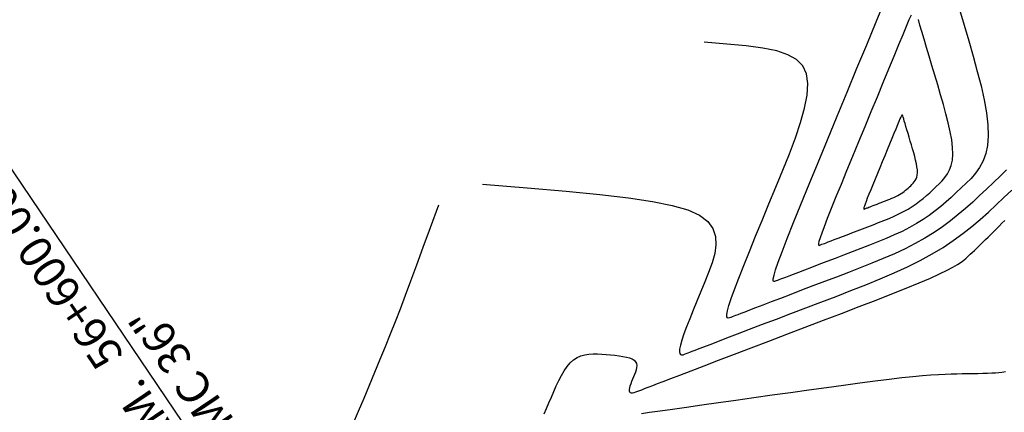
# Model space of a CAD drawing. Extents: x 368 to 5972, y -62 to 2931.
# Drawn here: x 867 to 870, y 171 to 172 of the extents above; entities that cross this region are included whole.
import ezdxf
from ezdxf.enums import TextEntityAlignment as Align

# ---------------------------------------------------------------- set-up
doc = ezdxf.new("R2010")
doc.units = 0
doc.header["$LTSCALE"] = 6
doc.header["$MEASUREMENT"] = 0
for name, color, linetype in [('ALCANT.PROY.', 242, 'CONTINUOUS'), ('BLK ALC-PERFIL', 1, 'CONTINUOUS'), ('CNIVEL_M', 18, 'CONTINUOUS'), ('CNIVEL_S', 36, 'CONTINUOUS'), ('JAVIER', 1, 'CONTINUOUS')]:
    doc.layers.add(name, color=color, linetype=linetype)
doc.styles.add('SIMPLEX', font='simplex.shx')
doc.dimstyles.new('ISO-25', dxfattribs={"dimtxt": 0.5, "dimasz": 2.5, "dimexe": 0.15, "dimexo": 0.15, "dimgap": 0.15, "dimtad": 1, "dimdec": 3, "dimtxsty": 'Standard', "dimcen": 0.5, "dimadec": 3, "dimazin": 0, "dimtfac": 1, "dimtdec": 3, "dimtmove": 0, "dimatfit": 3, "dimfxl": 0, "dimarcsym": 0})

# ---------------------------------------------------------------- blocks, each defined once
blk = doc.blocks.new('BLK-ALC-D-PERF')
at = {"layer": 'BLK ALC-PERFIL', "char_height": 3.6, "attachment_point": 1, "rotation": 90, "style": 'SIMPLEX'}
for s, insert, width in [('KM.', (-4.66, 63.03), 8.0802), ('Nª', (-4.76, 45.54), 0.00000000115)]:
    blk.add_mtext(s, dxfattribs=dict(at, insert=insert, width=width))
at = {"layer": 'BLK ALC-PERFIL', "style": 'SIMPLEX'}
for tag, p in [('0+000.00', (0, 74.44)), ('Nro', (-0.38, 51.86)), ('ALC. EXIST.', (0, 6.01))]:
    blk.add_attdef(tag, text='', height=3.6, rotation=90, dxfattribs=at).set_placement(p, align=Align.BOTTOM_LEFT)
at = {"layer": 'BLK ALC-PERFIL', "color": 234, "style": 'SIMPLEX'}
blk.add_attdef('DESCRIPCION', text='', height=3.6, rotation=90, dxfattribs=at).set_placement((1.75, 55.35), align=Align.TOP_LEFT)
at = {"layer": 'BLK ALC-PERFIL', "style": 'SIMPLEX'}
blk.add_attdef('LONG.', text='', height=3.6, rotation=90, dxfattribs=at).set_placement((1.79, 13.78), align=Align.TOP_CENTER)
at = {"layer": 'BLK ALC-PERFIL', "linetype": 'Continuous'}
blk.add_leader([(0, 0), (0, 104.73)], dimstyle='ISO-25', override={"dimasz": 3.5, "dimgap": 0.625, "dimtad": 0, "dimldrblk": 'Open30'}, dxfattribs=at)

msp = doc.modelspace()

# ---------------------------------------------------------------- linework, layer by layer
at = {"layer": 'CNIVEL_M'}
msp.add_lwpolyline([(869.6662, 171.8298), (869.6593, 171.8132), (869.6526, 171.7969), (869.6461, 171.7811), (869.6399, 171.766), (869.6342, 171.7521), (869.6291, 171.7394), (869.6247, 171.7284), (869.6212, 171.7192), (869.6185, 171.712), (869.6167, 171.7067), (869.6156, 171.7029), (869.615, 171.7005), (869.615, 171.6991), (869.6153, 171.6986), (869.6158, 171.6985), (869.6164, 171.6987), (869.6171, 171.699), (869.6179, 171.6993), (869.6188, 171.6997), (869.62, 171.7001), (869.6215, 171.7007), (869.6234, 171.7015), (869.6258, 171.7024), (869.6289, 171.7035), (869.6325, 171.7049), (869.6367, 171.7066), (869.6414, 171.7084), (869.6466, 171.7103), (869.652, 171.7124), (869.6578, 171.7146), (869.6636, 171.7168), (869.6696, 171.7191), (869.6756, 171.7214), (869.6815, 171.7237), (869.6874, 171.726), (869.6931, 171.7284), (869.6987, 171.7308), (869.7041, 171.7333), (869.7092, 171.7359), (869.7141, 171.7386), (869.7186, 171.7414), (869.7229, 171.7444), (869.727, 171.7474), (869.7308, 171.7505), (869.7345, 171.7536), (869.7381, 171.7568), (869.7416, 171.7601), (869.745, 171.7633), (869.7485, 171.7666), (869.7518, 171.77), (869.7549, 171.7736), (869.7577, 171.7776), (869.7601, 171.782), (869.762, 171.7871), (869.7632, 171.7928), (869.7637, 171.7994), (869.7635, 171.8069), (869.7624, 171.8153), (869.7608, 171.8243), (869.7587, 171.834), (869.7561, 171.8441), (869.7532, 171.8546), (869.7501, 171.8653), (869.7469, 171.8761), (869.7437, 171.887), (869.7406, 171.8976), (869.7375, 171.9079), (869.7346, 171.9177), (869.7319, 171.9269), (869.7295, 171.9352), (869.7273, 171.9424), (869.7255, 171.9485), (869.7241, 171.9532), (869.7229, 171.9565), (869.7218, 171.9583), (869.7207, 171.9584), (869.7193, 171.9568), (869.7175, 171.9534), (869.7151, 171.9481), (869.7121, 171.9408), (869.7082, 171.9315), (869.7036, 171.9203), (869.6984, 171.9076), (869.6926, 171.8936), (869.6864, 171.8786), (869.6798, 171.8628), (869.6731, 171.8464)], close=True, dxfattribs=at)
msp.add_lwpolyline([(868.7296, 171.1309), (868.7364, 171.1461), (868.7432, 171.1617), (868.75, 171.1774), (868.7567, 171.1931), (868.7635, 171.2086), (868.7705, 171.2235), (868.7778, 171.2376), (868.7854, 171.2507), (868.7934, 171.2625), (868.8019, 171.2727), (868.8111, 171.2811), (868.8209, 171.2874), (868.8313, 171.292), (868.8422, 171.295), (868.8536, 171.2966), (868.8653, 171.2972), (868.8772, 171.2971), (868.8894, 171.2964), (868.9016, 171.2954), (868.9138, 171.2944), (868.9257, 171.2933), (868.9372, 171.292), (868.948, 171.2905), (868.9579, 171.2886), (868.9665, 171.2862), (868.9738, 171.2833), (868.9794, 171.2798), (868.9832, 171.2756), (868.9854, 171.2708), (868.9862, 171.2654), (868.9858, 171.2596), (868.9845, 171.2534), (868.9824, 171.247), (868.9799, 171.2404), (868.9772, 171.2337), (868.9744, 171.227), (868.9718, 171.2204), (868.9695, 171.2142), (868.9675, 171.2083), (868.9661, 171.203), (868.9653, 171.1984), (868.9653, 171.1947), (868.9662, 171.1919), (868.9682, 171.1902), (868.9711, 171.1895), (868.9747, 171.1896), (868.979, 171.1904), (868.9839, 171.1918), (868.9892, 171.1936), (868.9947, 171.1957), (869.0003, 171.1979), (869.0061, 171.2002), (869.0126, 171.2028), (869.0205, 171.2059), (869.0305, 171.2098), (869.0434, 171.2148), (869.0598, 171.2211), (869.0804, 171.229), (869.106, 171.2388), (869.137, 171.2506), (869.1729, 171.2644), (869.2131, 171.2797), (869.2568, 171.2964), (869.3033, 171.3141), (869.352, 171.3327), (869.4021, 171.3517), (869.4529, 171.3711), (869.5037, 171.3905), (869.5537, 171.4096), (869.6024, 171.4283), (869.6489, 171.4463), (869.6926, 171.4635), (869.7328, 171.4795), (869.7687, 171.4942), (869.7996, 171.5074), (869.8251, 171.5188), (869.8457, 171.5288), (869.862, 171.5373), (869.8747, 171.5448), (869.8847, 171.5514), (869.8925, 171.5573), (869.8988, 171.5628), (869.9045, 171.5681), (869.91, 171.5733), (869.9156, 171.5786), (869.9213, 171.584), (869.9271, 171.5895), (869.9331, 171.5952), (869.9392, 171.6011), (869.9456, 171.6073), (869.9523, 171.6139), (869.9593, 171.6207), (869.9665, 171.628), (869.974, 171.6355), (869.9817, 171.6432), (869.9896, 171.6511), (869.9976, 171.6592), (870.0056, 171.6673)], dxfattribs=at)
at = {"layer": 'CNIVEL_S'}
for points in [[(869.8801, 172.2511), (869.8929, 172.2079), (869.9057, 172.1646), (869.918, 172.1218), (869.9295, 172.08), (869.9397, 172.0395), (869.9483, 172.001), (869.9548, 171.9648), (869.9588, 171.9315), (869.9599, 171.9015), (869.9579, 171.8751), (869.9528, 171.8521), (869.9453, 171.8319), (869.9358, 171.8141), (869.9245, 171.7981), (869.912, 171.7836), (869.8987, 171.7701), (869.885, 171.757), (869.8711, 171.744), (869.8571, 171.731), (869.8428, 171.7182), (869.8281, 171.7056), (869.8126, 171.6932), (869.7964, 171.6811), (869.7793, 171.6694), (869.761, 171.6581), (869.7415, 171.6472), (869.7209, 171.6368), (869.6994, 171.6268), (869.677, 171.617), (869.6541, 171.6075), (869.6306, 171.5982), (869.6068, 171.589), (869.5829, 171.5799), (869.559, 171.5708), (869.5355, 171.5618), (869.5126, 171.5531), (869.4907, 171.5447), (869.4701, 171.5369), (869.4512, 171.5297), (869.4343, 171.5232), (869.4197, 171.5176), (869.4077, 171.513), (869.398, 171.5093), (869.3902, 171.5063), (869.3842, 171.504), (869.3795, 171.5022), (869.3758, 171.5007), (869.3727, 171.4995), (869.37, 171.4984), (869.3674, 171.4975), (869.3653, 171.4977), (869.3641, 171.5), (869.3644, 171.5055), (869.3665, 171.5151), (869.371, 171.5301), (869.3783, 171.5514), (869.3889, 171.5801), (869.4031, 171.6169), (869.4207, 171.661), (869.441, 171.7116), (869.4638, 171.7674), (869.4884, 171.8274), (869.5144, 171.8906), (869.5413, 171.9559), (869.5688, 172.0222), (869.5962, 172.0886), (869.6232, 172.1539), (869.6494, 172.2171), (869.6742, 172.2773)], [(869.746, 172.2358), (869.7402, 172.2225), (869.7326, 172.2043), (869.7229, 172.181), (869.7114, 172.1531), (869.6982, 172.1213), (869.6838, 172.0862), (869.6682, 172.0486), (869.6518, 172.009), (869.6349, 171.9681), (869.6177, 171.9266), (869.6005, 171.885), (869.5837, 171.8441), (869.5674, 171.8046), (869.552, 171.767), (869.5377, 171.732), (869.525, 171.7004), (869.514, 171.6728), (869.5051, 171.6497), (869.4984, 171.6318), (869.4938, 171.6184), (869.491, 171.6091), (869.4897, 171.603), (869.4895, 171.5996), (869.4903, 171.5981), (869.4916, 171.598), (869.4932, 171.5986), (869.4949, 171.5993), (869.4968, 171.6), (869.4991, 171.6009), (869.5021, 171.6021), (869.5059, 171.6035), (869.5107, 171.6054), (869.5168, 171.6077), (869.5243, 171.6106), (869.5334, 171.6141), (869.544, 171.6181), (869.5558, 171.6226), (869.5686, 171.6275), (869.5823, 171.6327), (869.5966, 171.6382), (869.6113, 171.6438), (869.6263, 171.6495), (869.6412, 171.6552), (869.6561, 171.6609), (869.6707, 171.6668), (869.6851, 171.6727), (869.699, 171.6788), (869.7125, 171.6851), (869.7254, 171.6916), (869.7375, 171.6983), (869.7489, 171.7054), (869.7597, 171.7127), (869.7698, 171.7203), (869.7794, 171.728), (869.7887, 171.7359), (869.7976, 171.7439), (869.8064, 171.752), (869.815, 171.7601), (869.8236, 171.7683), (869.8319, 171.7768), (869.8397, 171.7859), (869.8467, 171.7958), (869.8527, 171.807), (869.8574, 171.8196), (869.8605, 171.834), (869.8618, 171.8506), (869.8611, 171.8693), (869.8586, 171.8902), (869.8545, 171.9129), (869.8491, 171.937), (869.8427, 171.9623), (869.8355, 171.9886), (869.8278, 172.0154), (869.8198, 172.0425), (869.8118, 172.0696), (869.8039, 172.0963), (869.7963, 172.1221), (869.789, 172.1466), (869.7822, 172.1695), (869.7761, 172.1902), (869.7707, 172.2084), (869.7662, 172.2236)], [(870.0102, 171.8076), (869.9924, 171.7896), (869.9739, 171.7717), (869.955, 171.7538), (869.9359, 171.7359), (869.9167, 171.7181), (869.897, 171.7005), (869.8767, 171.6831), (869.8555, 171.6661), (869.8332, 171.6495), (869.8096, 171.6334), (869.7845, 171.6178), (869.7577, 171.6029), (869.7293, 171.5886), (869.6997, 171.5748), (869.669, 171.5614), (869.6374, 171.5483), (869.6051, 171.5355), (869.5725, 171.5229), (869.5396, 171.5103), (869.5067, 171.4978), (869.4743, 171.4854), (869.4428, 171.4734), (869.4127, 171.4619), (869.3844, 171.4512), (869.3584, 171.4412), (869.3352, 171.4324), (869.3151, 171.4247), (869.2986, 171.4183), (869.2852, 171.4132), (869.2746, 171.4091), (869.2663, 171.4059), (869.2598, 171.4034), (869.2547, 171.4014), (869.2505, 171.3997), (869.2468, 171.3983), (869.2432, 171.3969), (869.2399, 171.3963), (869.2374, 171.3973), (869.2359, 171.4004), (869.2359, 171.4066), (869.2377, 171.4166), (869.2416, 171.431), (869.248, 171.4507), (869.2572, 171.4761), (869.2689, 171.5068), (869.2827, 171.542), (869.2983, 171.581), (869.3154, 171.623), (869.3335, 171.6672), (869.3524, 171.7129), (869.3716, 171.7594), (869.3907, 171.8059), (869.409, 171.8516), (869.4257, 171.8961), (869.44, 171.9384), (869.4509, 171.9781), (869.4578, 172.0142), (869.4598, 172.0463), (869.456, 172.0736), (869.4458, 172.0956), (869.4289, 172.1129), (869.4049, 172.1263), (869.3738, 172.1365), (869.3354, 172.1443), (869.2892, 172.1504), (869.2353, 172.1557), (869.1733, 172.1609)], [(868.5588, 171.7672), (868.6826, 171.7571), (868.7908, 171.7477), (868.8843, 171.7387), (868.9638, 171.7296), (869.0303, 171.7198), (869.0846, 171.7088), (869.1275, 171.6962), (869.1599, 171.6814), (869.1828, 171.6641), (869.1972, 171.6445), (869.2045, 171.6229), (869.2057, 171.5996), (869.2021, 171.575), (869.1948, 171.5494), (869.1852, 171.5231), (869.1744, 171.4965), (869.1634, 171.4699), (869.1527, 171.4438), (869.1424, 171.4186), (869.1329, 171.3947), (869.1244, 171.3725), (869.1171, 171.3526), (869.1112, 171.3354), (869.1071, 171.3213), (869.1049, 171.3106), (869.1044, 171.303), (869.1053, 171.2981), (869.1075, 171.2954), (869.1106, 171.2945), (869.1145, 171.295), (869.1189, 171.2963), (869.1235, 171.2981), (869.1283, 171.3), (869.1336, 171.3021), (869.1402, 171.3046), (869.1484, 171.3079), (869.159, 171.3119), (869.1725, 171.3171), (869.1895, 171.3237), (869.2105, 171.3317), (869.2361, 171.3415), (869.2657, 171.3528), (869.2988, 171.3654), (869.3348, 171.3792), (869.3731, 171.3938), (869.4132, 171.409), (869.4544, 171.4248), (869.4962, 171.4407), (869.5381, 171.4567), (869.5796, 171.4727), (869.6205, 171.4889), (869.6605, 171.5053), (869.6992, 171.5219), (869.7362, 171.5389), (869.7714, 171.5563), (869.8043, 171.5742), (869.8348, 171.5925), (869.863, 171.6113), (869.8893, 171.6305), (869.914, 171.6501), (869.9375, 171.6699), (869.96, 171.6899), (869.9818, 171.7101), (870.0033, 171.7303), (870.0247, 171.7505)], [(868.4368, 171.7089), (868.4141, 171.6467), (868.394, 171.5916), (868.376, 171.5427), (868.3598, 171.4988), (868.3448, 171.4588), (868.3307, 171.4216), (868.317, 171.3862), (868.3034, 171.3515), (868.2894, 171.3166), (868.275, 171.2813), (868.2602, 171.2456), (868.2453, 171.2097), (868.23, 171.1736), (868.2147, 171.1374), (868.1992, 171.101)], [(868.9993, 171.1324), (869.022, 171.1356), (869.0508, 171.1396), (869.085, 171.1445), (869.1239, 171.15), (869.1667, 171.156), (869.2127, 171.1625), (869.261, 171.1693), (869.3109, 171.1763), (869.3615, 171.1835), (869.4122, 171.1906), (869.4624, 171.1976), (869.5114, 171.2045), (869.5587, 171.2109), (869.6038, 171.217), (869.6461, 171.2225), (869.685, 171.2274), (869.72, 171.2315), (869.7508, 171.2348), (869.7775, 171.2373), (869.801, 171.2392), (869.8216, 171.2405), (869.84, 171.2414), (869.8567, 171.2419), (869.8723, 171.2423), (869.8873, 171.2425), (869.9022, 171.2428), (869.9169, 171.243), (869.9312, 171.2433), (869.9448, 171.2436), (869.9577, 171.244), (869.9695, 171.2445), (869.9801, 171.2451), (869.9893, 171.2459), (869.9969, 171.2467), (870.003, 171.2477), (870.0079, 171.2488)]]:
    msp.add_lwpolyline(points, dxfattribs=at)
at = {"layer": 'JAVIER', "linetype": 'Continuous', "ltscale": 0.1}
msp.add_circle((863.6927, 168.1927), 15, dxfattribs=at)

# ---------------------------------------------------------------- block references
at = {"layer": 'ALCANT.PROY.'}
ref = msp.add_blockref('BLK-ALC-D-PERF', (868.6344, 169.7684), dxfattribs=dict(at, xscale=0.02500000001674986, yscale=0.025, zscale=0.025, rotation=34.05776000382565))
ref.add_attrib('ALC. EXIST.', 'ALC. PROY.', dxfattribs={"layer": 'BLK ALC-PERFIL', "height": 0.09, "rotation": 124.0578, "style": 'SIMPLEX'}).set_placement((868.4399, 170.0566), align=Align.BOTTOM_LEFT)
ref.add_attrib('Nro', '01', dxfattribs={"layer": 'BLK ALC-PERFIL', "height": 0.09, "rotation": 124.0578, "style": 'SIMPLEX'}).set_placement((867.8822, 170.8808), align=Align.BOTTOM_LEFT)
ref.add_attrib('0+000.00', '56+600.00', dxfattribs={"layer": 'BLK ALC-PERFIL', "height": 0.09, "rotation": 124.0578, "style": 'SIMPLEX'}).set_placement((867.5921, 171.3103), align=Align.BOTTOM_LEFT)
ref.add_attrib('DESCRIPCION', 'ESTRUCT. TMC 36"', dxfattribs={"layer": 'BLK ALC-PERFIL', "color": 1, "height": 0.09, "rotation": 124.0578, "style": 'SIMPLEX'}).set_placement((868.1766, 170.5046), align=Align.TOP_LEFT)

doc.saveas('drawing.dxf')
